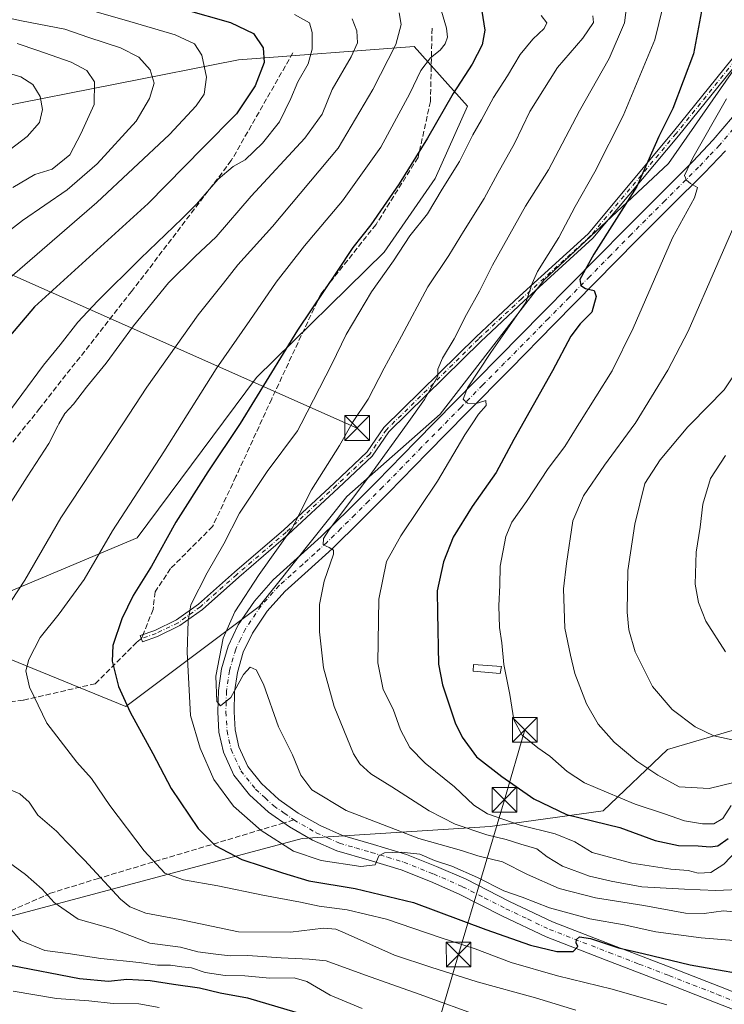
# Model space of a CAD drawing. Units: metres. Extents: x 583262 to 586690, y 4754384 to 4756740.
# Drawn here: x 583979 to 584193, y 4755325 to 4755624 of the extents above; entities that cross this region are included whole.
import ezdxf

# ---------------------------------------------------------------- set-up
doc = ezdxf.new("R2010")
doc.units = ezdxf.units.M
doc.header["$MEASUREMENT"] = 0
doc.linetypes.add('DGN Style 3', pattern=[2.307223458686699, 1.648016756204785, -0.6592067024819142])
doc.linetypes.add('DGN Style 4', pattern=[2.6384748266838614, 1.318413404963828, -0.6592067024819142, 0.001648016756204785, -0.6592067024819142])
for name, color, linetype, lineweight in [('Arbolado forestal CxS', 92, 'Continuous', 0), ('Camino Cxs', 7, 'Continuous', 0), ('Camino eje', 30, 'DGN Style 4', 13), ('Curva de nivel maestra', 30, 'Continuous', 30), ('Curva de nivel normal', 30, 'Continuous', 0), ('Edificación ligera Cxs', 1, 'Continuous', 0), ('Municipio CxS', 4, 'Continuous', 0), ('Pastizal CxS', 92, 'Continuous', 0), ('Pista pavimentada Cxs', 135, 'Continuous', 0), ('Pista pavimentada eje', 135, 'DGN Style 4', 0), ('Senda', 7, 'DGN Style 3', 0), ('Senda no paivmentada conexión', 7, 'DGN Style 3', 0), ('Tendido', 6, 'Continuous', 0), ('Torre de tendido puntual', 7, 'Continuous', 0)]:
    doc.layers.add(name, color=color, linetype=linetype, lineweight=lineweight)

# ---------------------------------------------------------------- blocks, each defined once
blk = doc.blocks.new('*U10')
at = {"layer": 'Arbolado forestal CxS', "color": 92, "linetype": 'Continuous', "lineweight": 0}
blk.add_polyline3d([(584197.2052999996, 4755611.3585, 1203.541299999997), (584175.8639000002, 4755580.6601, 1200.814299999998), (584138.0390999997, 4755545.364499999, 1194.628700000001), (584106.4848999997, 4755504.482899999, 1192.209799999997), (584078.1584999999, 4755479.490900001, 1187.637000000002), (584051.4990999997, 4755446.1669, 1186.559599999993), (584010.9901000002, 4755415.708100001, 1174.640499999994), (583970.9463000001, 4755432.090500001, 1167.001999999993), (583875.3857000005, 4755412.0703, 1148.818400000004), (583817.0220999997, 4755373.718900001, 1138.285799999998), (583811.6785000004, 4755370.2075, 1136.858099999998), (583656.0513000004, 4755339.2675, 1083.687999999995)], dxfattribs=at)
blk.add_polyline3d([(583971.1495000003, 4755597.538899999, 1125.820900000006), (583907.8321000002, 4755579.1461, 1112.143599999996), (583807.3195000002, 4755552.258500001, 1094.843200000003), (583777.7273000004, 4755535.884299999, 1093.425199999998), (583768.6048999997, 4755511.588099999, 1097.767300000007), (583770.8998999996, 4755464.9157, 1107.985100000006), (583775.7896999996, 4755421.694900001, 1117.803100000005), (583796.3910999997, 4755409.1139, 1127.157500000001), (583820.5661000004, 4755407.6075, 1134.820800000001), (583865.3302999996, 4755428.680500001, 1141.988599999997), (583941.4631000003, 4755436.293299999, 1157.971900000004), (584014.4539000001, 4755466.9429, 1171.599100000007), (584050.7005000003, 4755515.616699999, 1173.133900000001), (584089.4638999999, 4755553.7271, 1177.255300000004), (584104.9619000005, 4755576.0429, 1177.154800000004), (584114.7663000004, 4755598.007099999, 1176.078399999999), (584098.5714999996, 4755616.165300001, 1165.909199999995), (584045.2575000003, 4755612.107100001, 1147.0625)], close=True, dxfattribs=at)
blk = doc.blocks.new('*U19')
at = {"layer": 'Pastizal CxS', "color": 92, "linetype": 'Continuous', "lineweight": 0}
for points in [[(584226.8371000001, 4755417.780200001, 1220.3367), (584175.4933000002, 4755402.701400001, 1212.646399999998), (584155.9528999999, 4755384.094900001, 1202.801099999997), (584121.6772999996, 4755379.3378, 1193.239199999996), (584064.5164999999, 4755375.6479, 1181.414699999994), (583970.6809, 4755350.653899999, 1154.059500000003), (583878.1863000002, 4755317.410300001, 1130.950599999996)], [(583855.6930999998, 4755307.488500001, 1125.028600000005), (583854.5921, 4755339.436799999, 1137.418799999999), (583854.5922999998, 4755354.6536, 1140.958799999993), (583916.7276999997, 4755358.456499999, 1147.064400000003), (583958.5739000002, 4755367.3322, 1157.6008), (583962.3783, 4755377.476299999, 1161.421000000002), (583931.9446999999, 4755381.281300001, 1159.066300000006), (583887.5623000005, 4755381.282199999, 1153.788700000005), (583857.1288999999, 4755378.7465, 1148.232300000003), (583820.3547, 4755373.674900001, 1139.372600000002), (583817.0220999997, 4755373.718900001, 1138.285799999998), (583875.3857000005, 4755412.0703, 1148.818400000004), (583970.9463000001, 4755432.090500001, 1167.001999999993), (584010.9901000002, 4755415.708100001, 1174.640499999994), (584051.4990999997, 4755446.1669, 1186.559599999993), (584078.1584999999, 4755479.490900001, 1187.637000000002), (584106.4848999997, 4755504.482899999, 1192.209799999997), (584138.0390999997, 4755545.364499999, 1194.628700000001), (584175.8639000002, 4755580.6601, 1200.814299999998), (584197.2052999996, 4755611.3585, 1203.541299999997)]]:
    blk.add_polyline3d(points, dxfattribs=at)
blk = doc.blocks.new('*U21')
at = {"layer": 'Pista pavimentada Cxs', "color": 135, "linetype": 'Continuous', "lineweight": 0}
for points in [[(584204.5800999999, 4755320.210100001, 1170.590100000001), (584189.8300999999, 4755326.0001, 1171.736099999995), (584175.0800999999, 4755331.7301, 1173.044200000004), (584156.8701, 4755338.7501, 1174.741899999994), (584138.6601, 4755345.8101, 1175.679799999998), (584125.3601000002, 4755352.120100001, 1176.843500000003), (584112.2301000003, 4755358.800100001, 1178.478700000007), (584103.4901000002, 4755362.610099999, 1178.706099999996), (584094.6300999997, 4755366.1601, 1179.738700000002), (584084.8601000002, 4755369.0801, 1180.363299999997), (584075.0500999996, 4755371.920100001, 1180.706099999996), (584067.7301000003, 4755375.210100001, 1181.2837), (584060.7100999998, 4755379.220100001, 1181.881699999998), (584054.3501000004, 4755383.640100001, 1182.377500000002), (584048.5500999996, 4755388.950099999, 1182.851699999999), (584043.8201000001, 4755394.950099999, 1183.197199999995), (584040.6101000002, 4755401.870100001, 1183.506999999998), (584039.2701000003, 4755407.9901, 1183.8848), (584038.8901000004, 4755414.100099999, 1184.371100000004), (584039.1001000004, 4755420.630100001, 1184.887799999997), (584040.0401, 4755427.1501, 1185.372000000003), (584042.0301000001, 4755434.040100001, 1185.959300000002), (584045.1601, 4755440.530099999, 1186.207599999994), (584050.0500999996, 4755447.790100001, 1186.878800000006), (584055.7801000001, 4755454.220100001, 1188.584300000002), (584063.0800999999, 4755460.7601, 1189.405599999998), (584070.3101000004, 4755467.340100001, 1190.624299999996), (584078.7901, 4755475.700099999, 1189.998399999997), (584087.2100999998, 4755484.110099999, 1191.016000000003), (584099.0701000001, 4755496.210100001, 1192.339200000002), (584110.9501, 4755508.300100001, 1193.948799999998), (584124.2600999996, 4755521.8101, 1195.755999999994), (584137.5800999999, 4755535.3101, 1199.3943), (584162.7301000003, 4755560.840100001, 1201.362999999998), (584172.9600999998, 4755571.0601, 1202.971900000004), (584183.2100999998, 4755581.2601, 1204.603900000002), (584189.4401000004, 4755587.840100001, 1205.708299999999), (584195.3000999996, 4755594.7601, 1206.936700000006)], [(584193.1401000004, 4755584.530099999, 1207.325100000002), (584186.7600999996, 4755577.800100001, 1205.656400000007), (584176.4600999998, 4755567.550100001, 1203.954199999993), (584166.2500999998, 4755557.350099999, 1202.2736), (584153.6901000004, 4755544.610099999, 1200.302200000006), (584141.1101000002, 4755531.8301, 1198.407800000001), (584127.7901, 4755518.3301, 1196.605299999996), (584114.4801000003, 4755504.8301, 1194.775399999999), (584102.6101000002, 4755492.7401, 1193.267200000002), (584090.7301000003, 4755480.620100001, 1191.940000000002), (584082.2901, 4755472.1801, 1191.076199999996), (584073.7200999996, 4755463.7401, 1190.100300000006), (584066.4101, 4755457.0801, 1189.268500000006), (584059.3000999996, 4755450.720100001, 1188.446500000005), (584053.9700999996, 4755444.7401, 1187.715599999996), (584049.4700999996, 4755438.0601, 1186.999299999996), (584046.6801000005, 4755432.2601, 1186.333799999993), (584044.9001000002, 4755426.110099999, 1185.624200000006), (584044.0500999996, 4755420.190099999, 1185.061600000001), (584043.8501000004, 4755414.170100001, 1184.551000000007), (584044.1901000004, 4755408.6801, 1184.076100000006), (584045.3400999998, 4755403.470100001, 1183.594400000002), (584048.0800999999, 4755397.5601, 1183.105500000005), (584052.2001, 4755392.3301, 1182.597299999994), (584057.4501, 4755387.530099999, 1182.298200000005), (584063.3601000002, 4755383.4101, 1182.219100000002), (584069.9801000003, 4755379.630100001, 1182.207800000004), (584076.7600999996, 4755376.590100001, 1181.7886), (584086.2600999996, 4755373.8301, 1181.712700000004), (584096.2600999996, 4755370.850099999, 1181.127500000002), (584105.4001000002, 4755367.190099999, 1180.330700000006), (584114.3501000004, 4755363.290100001, 1181.697899999999), (584127.5500999996, 4755356.5601, 1178.877999999997), (584140.6201, 4755350.370100001, 1178.320500000002), (584158.6601, 4755343.380100001, 1177.196100000001), (584176.8701, 4755336.350099999, 1174.633499999996), (584191.6300999997, 4755330.610099999, 1172.972599999994), (584206.4801000003, 4755324.790100001, 1171.807799999995)]]:
    blk.add_polyline3d(points, dxfattribs=at)
blk = doc.blocks.new('5TTEND')
at = {"layer": 'Municipio CxS', "color": 7, "linetype": 'Continuous', "lineweight": 0}
for p, q in [((-0.375, 0.3754), (0.375, -0.3746)), ((0.3720000000000001, 0.3784000000000001), (-0.3720000000000001, -0.3776))]:
    blk.add_line(p, q, dxfattribs=at)
at = {"layer": 'Municipio CxS', "color": 7, "linetype": 'Continuous', "lineweight": 0, "flags": 128}
blk.add_lwpolyline([(-0.375, -0.3746), (0.375, -0.3746), (0.375, 0.3754), (-0.375, 0.3754), (-0.3720000000000001, -0.3776)], dxfattribs=at)

msp = doc.modelspace()

# ---------------------------------------------------------------- linework, layer by layer
at = {"layer": 'Arbolado forestal CxS', "color": 92, "linetype": 'Continuous', "lineweight": 0}
msp.add_polyline3d([(583865.3302999996, 4755428.680500001, 1141.988599999997), (583820.5661000004, 4755407.6075, 1134.820800000001), (583796.3910999997, 4755409.1139, 1127.157500000001), (583775.7896999996, 4755421.694900001, 1117.803100000005), (583770.8998999996, 4755464.9157, 1107.985100000006), (583768.6048999997, 4755511.588099999, 1097.767300000007), (583777.7273000004, 4755535.884299999, 1093.425199999998), (583807.3195000002, 4755552.258500001, 1094.843200000003), (583907.8321000002, 4755579.1461, 1112.143599999996), (583971.1495000003, 4755597.538899999, 1125.820900000006), (584045.2575000003, 4755612.107100001, 1147.0625), (584098.5714999996, 4755616.165300001, 1165.909199999995), (584114.7663000004, 4755598.007099999, 1176.078399999999), (584104.9619000005, 4755576.0429, 1177.154800000004), (584089.4638999999, 4755553.7271, 1177.255300000004), (584050.7005000003, 4755515.616699999, 1173.133900000001), (584014.4539000001, 4755466.9429, 1171.599100000007), (583941.4631000003, 4755436.293299999, 1157.971900000004)], close=True, dxfattribs=at)
for points in [[(583820.5661000004, 4755407.6075, 1134.820800000001), (583865.3302999996, 4755428.680500001, 1141.988599999997), (583941.4631000003, 4755436.293299999, 1157.971900000004), (584014.4539000001, 4755466.9429, 1171.599100000007), (584050.7005000003, 4755515.616699999, 1173.133900000001), (584089.4638999999, 4755553.7271, 1177.255300000004), (584104.9619000005, 4755576.0429, 1177.154800000004), (584114.7663000004, 4755598.007099999, 1176.078399999999), (584098.5714999996, 4755616.165300001, 1165.909199999995), (584045.2575000003, 4755612.107100001, 1147.0625), (583971.1495000003, 4755597.538899999, 1125.820900000006), (583907.8321000002, 4755579.1461, 1112.143599999996), (583807.3195000002, 4755552.258500001, 1094.843200000003), (583777.7273000004, 4755535.884299999, 1093.425199999998), (583768.6048999997, 4755511.588099999, 1097.767300000007), (583770.8998999996, 4755464.9157, 1107.985100000006), (583775.7896999996, 4755421.694900001, 1117.803100000005), (583796.3910999997, 4755409.1139, 1127.157500000001), (583820.5661000004, 4755407.6075, 1134.820800000001)], [(584197.2052999996, 4755611.3585, 1203.541299999997), (584175.8639000002, 4755580.6601, 1200.814299999998), (584138.0390999997, 4755545.364499999, 1194.628700000001), (584106.4848999997, 4755504.482899999, 1192.209799999997), (584078.1584999999, 4755479.490900001, 1187.637000000002), (584051.4990999997, 4755446.1669, 1186.559599999993), (584010.9901000002, 4755415.708100001, 1174.640499999994), (583970.9463000001, 4755432.090500001, 1167.001999999993), (583875.3857000005, 4755412.0703, 1148.818400000004), (583817.0220999997, 4755373.718900001, 1138.285799999998)]]:
    msp.add_polyline3d(points, dxfattribs=at)
at = {"layer": 'Camino Cxs', "color": 7, "linetype": 'Continuous', "lineweight": 0}
msp.add_polyline3d([(584205.2528999997, 4755621.7499, 1207.819000000003), (584178.9023000002, 4755589.083900001, 1201.327900000004), (584152.8960999995, 4755557.9473, 1198.263600000006), (584131.8954999996, 4755538.855900001, 1205.575899999996), (584118.7867000002, 4755526.592900001, 1197.117199999993), (584090.9244999997, 4755499.1527, 1188.578500000003), (584085.8375000004, 4755491.734099999, 1188.508400000006), (584075.5969000002, 4755482.133500001, 1187.563099999999), (584060.3409000002, 4755467.936899999, 1196.449699999997), (584045.3031000001, 4755455.017100001, 1191.263300000006), (584034.2638999998, 4755445.251700001, 1180.972599999994), (584027.3784999996, 4755440.3029, 1184.659), (584020.5713000001, 4755437.023700001, 1186.560400000002), (584016.0614999998, 4755435.4189, 1186.885500000004), (584015.3909, 4755437.303099999, 1186.521099999998), (584019.7999, 4755438.872099999, 1185.479900000006), (584026.3531, 4755442.028899999, 1181.896500000003), (584033.0144999997, 4755446.8167, 1180.571899999995), (584043.9886999996, 4755456.524700001, 1194.248000000007), (584059.0075000003, 4755469.428099999, 1196.706900000005), (584074.2317000004, 4755483.595100001, 1188.786099999998), (584084.3110999997, 4755493.044500001, 1187.914900000003), (584089.3838999998, 4755500.442500001, 1187.902000000002), (584117.4017000003, 4755528.035900001, 1199.436400000006), (584130.5396999996, 4755540.326099999, 1205.776100000003), (584151.4490999999, 4755559.3347, 1197.636599999998), (584177.3563000001, 4755590.3529, 1200.808499999999), (584203.6558999997, 4755622.955700001, 1208.445099999997)], dxfattribs=at)
msp.add_polyline3d([(584205.2528999997, 4755621.7499, 1207.819000000003), (584178.9023000002, 4755589.083900001, 1201.327900000004), (584152.8960999995, 4755557.9473, 1198.263600000006), (584131.8954999996, 4755538.855900001, 1205.575899999996), (584118.7867000002, 4755526.592900001, 1197.117199999993), (584090.9244999997, 4755499.1527, 1188.578500000003), (584085.8375000004, 4755491.734099999, 1188.508400000006), (584075.5969000002, 4755482.133500001, 1187.563099999999), (584060.3409000002, 4755467.936899999, 1196.449699999997), (584045.3031000001, 4755455.017100001, 1191.263300000006), (584034.2638999998, 4755445.251700001, 1180.972599999994), (584027.3784999996, 4755440.3029, 1184.659), (584020.5713000001, 4755437.023700001, 1186.560400000002), (584016.0614999998, 4755435.4189, 1186.885500000004), (584015.3909, 4755437.303099999, 1186.521099999998), (584019.7999, 4755438.872099999, 1185.479900000006), (584026.3531, 4755442.028899999, 1181.896500000003), (584033.0144999997, 4755446.8167, 1180.571899999995), (584043.9886999996, 4755456.524700001, 1194.248000000007), (584059.0075000003, 4755469.428099999, 1196.706900000005), (584074.2317000004, 4755483.595100001, 1188.786099999998), (584084.3110999997, 4755493.044500001, 1187.914900000003), (584089.3838999998, 4755500.442500001, 1187.902000000002), (584117.4017000003, 4755528.035900001, 1199.436400000006), (584130.5396999996, 4755540.326099999, 1205.776100000003), (584151.4490999999, 4755559.3347, 1197.636599999998), (584177.3563000001, 4755590.3529, 1200.808499999999), (584203.6558999997, 4755622.955700001, 1208.445099999997)], dxfattribs=at)
at = {"layer": 'Camino eje', "color": 30, "linetype": 'DGN Style 4', "lineweight": 13}
msp.add_polyline3d([(584199.7779000001, 4755672.5011, 1212.928599999999), (584208.8693000004, 4755656.4133, 1213.040800000002), (584213.4649, 4755646.2697, 1212.495899999994), (584215.6728999997, 4755640.344500001, 1212.804300000003), (584214.6145000001, 4755636.746099999, 1214.371799999994), (584204.4545, 4755622.3529, 1207.837599999999), (584178.1293000003, 4755589.7183, 1201.034199999995), (584152.1727, 4755558.641100001, 1197.929399999994), (584131.2176999999, 4755539.5911, 1205.670400000003), (584118.0943, 4755527.314300001, 1198.290699999998), (584090.1542999997, 4755499.797499999, 1188.236699999994), (584085.0743000006, 4755492.3893, 1188.103900000002), (584074.9143000003, 4755482.8643, 1187.808600000004), (584059.6741000004, 4755468.682499999, 1196.706699999995), (584044.6458999999, 4755455.7709, 1192.759000000005), (584033.6391000003, 4755446.0341, 1180.765400000004), (584026.8657000001, 4755441.165899999, 1183.213900000002), (584020.1854999998, 4755437.947899999, 1185.988899999997), (584015.7260999996, 4755436.361099999, 1186.631999999998)], dxfattribs=at)
at = {"layer": 'Curva de nivel maestra', "color": 30, "linetype": 'Continuous', "lineweight": 30, "flags": 128}
for points, elevation in [([(584028.5099999999, 4755627.530099999), (584042.7999999998, 4755623.4801), (584049.79, 4755620.140100001), (584052.7400000002, 4755615.7601), (584053.0599999996, 4755611.3101), (584050.2800000003, 4755604.220100001), (584044.6399999997, 4755595.7301), (584034.4100000003, 4755585.420100001), (584017.79, 4755568.470100001), (583983.2199999997, 4755537.140100001), (583969.0700000003, 4755520.4901)], 1150), ([(584119.0999999996, 4755626.9301), (584120.0800000001, 4755621.1501), (584119.2400000002, 4755616.670100001), (584116.1900000004, 4755610.8201), (584110.4600000001, 4755601.9001), (584102.6100000005, 4755588.3201), (584093.9800000004, 4755574.450099999), (584085.4000000004, 4755562.040100001), (584079.9400000004, 4755555.100099999), (584075.1600000003, 4755547.950099999), (584063.1100000005, 4755530.0701), (584045.75, 4755501.6601), (584035.9000000004, 4755486.9901), (584026.1600000003, 4755471.6801), (584018.79, 4755458.370100001), (584013.2000000002, 4755449.4801), (584009.7400000002, 4755442.360099999), (584007.0199999996, 4755434.300100001), (584006.79, 4755429.5101), (584008.79, 4755421.800100001), (584012.3099999996, 4755414.0001), (584019.1699999999, 4755401.520099999), (584024.8099999996, 4755390.8301), (584032.9900000002, 4755378.6801), (584038.1600000003, 4755373.5101), (584046.25, 4755369.270099999), (584058.5599999996, 4755365.210100001), (584066.6299999999, 4755362.790100001), (584080.6699999999, 4755360.5001), (584098.3399999999, 4755356.210100001), (584120.3200000003, 4755348.0601), (584133.8899999997, 4755343.280099999), (584141.9500000002, 4755341.340100001), (584146.8600000005, 4755341.350099999), (584148.2999999998, 4755342.850099999), (584147.8200000003, 4755343.9901), (584147.8499999996, 4755345.0101), (584148.8399999999, 4755345.840100001), (584152.1600000003, 4755345.3101), (584160.6299999999, 4755342.520099999), (584168.1799999997, 4755340.720100001), (584182.4100000003, 4755337.360099999), (584205.3600000005, 4755333.2401)], 1175), ([(584185.8600000005, 4755626.9101), (584183.4299999997, 4755613.940099999), (584177.1399999997, 4755597.350099999), (584172.8499999996, 4755588.840100001), (584166.2100000001, 4755573.630100001), (584153.1500000004, 4755553.130100001), (584148.8600000005, 4755545.420100001), (584149.1799999997, 4755543.5701), (584150.6399999997, 4755542.6601), (584153.2599999999, 4755542.040100001), (584153.8799999999, 4755540.210100001), (584152.5300000003, 4755535.5001), (584149.04, 4755531.9301), (584146.1799999997, 4755528.1601), (584140.5700000003, 4755517.690099999), (584128.8799999999, 4755496.840100001), (584123.4600000001, 4755486.800100001), (584116.1799999997, 4755476.470100001), (584110.4400000004, 4755467.1801), (584107.4600000001, 4755459.670100001), (584105.5800000001, 4755450.890100001), (584105.6399999997, 4755444.220100001), (584105.9800000004, 4755428.5701), (584107.1900000004, 4755422.290100001), (584111.0099999999, 4755410.790100001), (584113.1100000005, 4755406.440099999), (584117.4699999997, 4755400.4301), (584125.25, 4755394.460100001), (584134.9100000003, 4755387.6801), (584144.8399999999, 4755383.0001), (584161.0300000003, 4755379.030099999), (584171.75, 4755375.100099999), (584178.8300000001, 4755373.520099999), (584184.8200000003, 4755373.4901), (584188.4500000002, 4755373.130100001), (584190.8099999996, 4755373.460100001), (584193.9100000003, 4755375.720100001)], 1200), ([(583975.9199999999, 4755337.1601), (583996.8799999999, 4755333.140100001), (584005.75, 4755332.3301), (584011.3099999996, 4755332.940099999), (584018.4100000003, 4755332.5601), (584025.4199999999, 4755331.390100001), (584033.3399999999, 4755330.3101), (584039.6200000001, 4755328.800100001), (584047.9400000004, 4755327.2501), (584062.5999999996, 4755322.940099999)], 1150)]:
    msp.add_lwpolyline(points, dxfattribs=dict(at, elevation=elevation))
at = {"layer": 'Curva de nivel normal', "color": 30, "linetype": 'Continuous', "lineweight": 0, "flags": 128}
for points, elevation in [([(583952.7800000003, 4755629.66), (583979.2999999998, 4755624), (583992.4299999997, 4755621.449999999), (583999.7800000003, 4755618.880000001), (584009.3899999997, 4755615.730000001), (584014.9199999999, 4755612.970000001), (584018.4299999997, 4755609.07), (584019.5800000001, 4755605.02), (584018.1799999997, 4755600.350000001), (584014.1799999997, 4755593.470000001), (584002.2999999998, 4755580.52), (583993.2100000001, 4755572.619999999), (583979.5999999996, 4755563.350000001), (583967.1900000004, 4755553.680000001)], 1140), ([(583997.3700000001, 4755627.99), (584010.5, 4755624.24), (584025.9500000002, 4755619.67), (584031.8300000001, 4755616.930000001), (584034.04, 4755613.49), (584035.4800000004, 4755606.82), (584034.7400000002, 4755601.67), (584032.3899999997, 4755598.15), (584024.2199999997, 4755589.460000001), (584002.1799999997, 4755568.800000001), (583970.3700000001, 4755541.350000001)], 1145), ([(584106.9000000004, 4755626.92), (584108.4400000004, 4755621.74), (584108.6600000003, 4755619.02), (584107.9600000001, 4755617.02), (584106.5, 4755615.02), (584103.5800000001, 4755612.689999999), (584100.5999999996, 4755608.92), (584097.2999999998, 4755601.930000001), (584088.4199999999, 4755585.58), (584076.7699999996, 4755569.350000001), (584065.25, 4755555.680000001), (584056.6900000004, 4755544.65), (584048.6900000004, 4755533.01), (584038.4000000004, 4755518.279999999), (584027.9061000004, 4755501.565300001), (584022.5599999996, 4755493.050000001), (584006.9000000004, 4755469.109999999), (583998.3399999999, 4755454.350000001), (583990.7800000003, 4755443.850000001), (583985, 4755436.689999999), (583981.5, 4755429.99), (583980.6600000003, 4755426.58), (583981.7199999997, 4755421.66), (583987, 4755410.689999999), (583996.0800000001, 4755398.880000001), (584000.5700000003, 4755393.869999999), (584006.1600000003, 4755385.699999999), (584016.6100000005, 4755371.890000001), (584022.8200000003, 4755365.17), (584028.5, 4755363.17), (584038.9100000003, 4755361.33), (584052.6399999997, 4755358.439999999), (584064.0899999999, 4755356.300000001), (584069.7300000004, 4755355.08), (584078.2100000001, 4755354.060000001), (584090.1699999999, 4755351.180000001), (584106.4600000001, 4755345.58), (584117.0899999999, 4755342.199999999), (584128.04, 4755338), (584142.0800000001, 4755333.960000001), (584158.7699999996, 4755329.890000001), (584175.2800000003, 4755325.16)], 1170), ([(584163, 4755627.350000001), (584162.4500000002, 4755623.369999999), (584157.8200000003, 4755612.49), (584148.75, 4755596.640000001), (584139.4199999999, 4755578.75), (584132.4000000004, 4755567.689999999), (584122.4199999999, 4755549.810000001), (584118.4500000002, 4755541.850000001), (584114.4500000002, 4755534.810000001), (584110.7400000002, 4755527.350000001), (584107.1399999997, 4755521.49), (584105.7800000003, 4755518.140000001), (584105.7800000003, 4755516.08), (584101.75, 4755508.930000001), (584096.4230000004, 4755501.565300001), (584085.6200000001, 4755486.630000001), (584072.6200000001, 4755469.27), (584071.0499999998, 4755466.720000001), (584070.9100000003, 4755464.890000001), (584072.79, 4755464), (584074.1100000005, 4755463.27), (584074.1200000001, 4755461.980000001), (584071.2000000002, 4755453.810000001), (584069.8200000003, 4755446.689999999), (584069.7699999996, 4755438.380000001), (584071.0599999996, 4755427.460000001), (584074.2599999999, 4755415.710000001), (584080.1699999999, 4755401.350000001), (584082.0499999998, 4755398.390000001), (584085.4199999999, 4755395.279999999), (584091.8200000003, 4755391.369999999), (584103.0999999996, 4755384.119999999), (584111.0300000003, 4755380.050000001), (584120.6699999999, 4755376.77), (584126.5300000003, 4755375.390000001), (584130.9699999997, 4755373.99), (584135.8600000005, 4755372.529999999), (584138.9699999997, 4755370.07), (584143.6699999999, 4755367.26), (584151.8700000001, 4755364.230000001), (584158.4600000001, 4755362.75), (584167.7599999999, 4755361.029999999), (584180.6699999999, 4755360.300000001), (584190.2599999999, 4755359.890000001), (584201.7599999999, 4755360.350000001)], 1190), ([(584174.1299999999, 4755628.140000001), (584171.6699999999, 4755618.230000001), (584162.0499999998, 4755595.16), (584153.5, 4755578.08), (584147.4400000004, 4755567.609999999), (584142.5, 4755558.220000001), (584136.04, 4755547.83), (584134.4199999999, 4755544.199999999), (584132.4500000002, 4755538.42), (584121.8899999997, 4755523.26), (584114.7699999996, 4755512.5), (584113.4800000004, 4755509.130000001), (584114.75, 4755507.84), (584117.0800000001, 4755507.680000001), (584120.3300000001, 4755508.710000001), (584120.4199999999, 4755507.16), (584118.1299999999, 4755504.51), (584116.1668999996, 4755501.565300001), (584113.9500000002, 4755498.24), (584105.6399999997, 4755484.130000001), (584094.5, 4755467.619999999), (584090.1900000004, 4755459.779999999), (584087.8399999999, 4755448.380000001), (584087.5, 4755429.060000001), (584089.2000000002, 4755420.890000001), (584092.2400000002, 4755414.930000001), (584094.4100000003, 4755408.680000001), (584097.25, 4755403.310000001), (584101.9199999999, 4755398.52), (584110.7999999998, 4755391.4), (584116.7100000001, 4755385.800000001), (584120.8799999999, 4755383.199999999), (584130.7800000003, 4755379.76), (584141.4299999997, 4755377.08), (584147.4199999999, 4755374.66), (584152.6799999997, 4755371.42), (584164.6699999999, 4755368.16), (584176.54, 4755366.34), (584181.7999999998, 4755365.960000001), (584184.8700000001, 4755365.180000001), (584188.6699999999, 4755365.300000001), (584192.6699999999, 4755367.890000001), (584196.75, 4755372.24)], 1195), ([(584062.2300000004, 4755625.92), (584066.8300000001, 4755623.33), (584067.6299999999, 4755620.42), (584067.6200000001, 4755615.4), (584066.3799999999, 4755610.880000001), (584063.1900000004, 4755605.4), (584061.1299999999, 4755600.350000001), (584057.6200000001, 4755593.32), (584052.54, 4755586.850000001), (584047.1900000004, 4755581.76), (584043.5899999999, 4755579.75), (584039.0199999996, 4755575.869999999), (584032.4199999999, 4755568.310000001), (584028.1500000004, 4755563.91), (584015.4699999997, 4755551.82), (584002.3799999999, 4755538.850000001), (583996.3799999999, 4755532.42), (583991.0300000003, 4755525.600000001), (583985.9699999997, 4755519.42), (583972.7500999998, 4755501.565300001)], 1155), ([(584079.7400000002, 4755624.619999999), (584081.1399999997, 4755620.930000001), (584081.3200000003, 4755617.300000001), (584079.4699999997, 4755613.01), (584073.6699999999, 4755603.140000001), (584070.6699999999, 4755595.65), (584065.3899999997, 4755588.359999999), (584049.0599999996, 4755570.77), (584038.4199999999, 4755558.350000001), (584032.0700000003, 4755552.449999999), (584023.9800000004, 4755544.380000001), (584013.3399999999, 4755531.33), (584005, 4755519.980000001), (583999.0499999998, 4755512.74), (583995.1399999997, 4755507.609999999), (583992.5, 4755504.689999999), (583990.6420999998, 4755501.565300001), (583990.2999999998, 4755500.99), (583987.5899999999, 4755495.619999999), (583981, 4755485.52), (583973.9600000001, 4755474.4)], 1160), ([(584093.9800000004, 4755626.41), (584094.6299999999, 4755622.9), (584093, 4755616.810000001), (584086.0199999996, 4755603.09), (584075.5199999996, 4755585.34), (584055.5599999996, 4755561.470000001), (584044.9900000002, 4755549.850000001), (584040.6699999999, 4755544.350000001), (584032.9800000004, 4755534.689999999), (584017.3899999997, 4755512.689999999), (584010.0679000001, 4755501.565300001), (583991.2800000003, 4755473.02), (583980.3099999996, 4755454.16), (583976.2400000002, 4755447.949999999)], 1165), ([(584137.1799999997, 4755625.550000001), (584138.8499999996, 4755623.350000001), (584138.0599999996, 4755621.619999999), (584134.6699999999, 4755618.439999999), (584130.7300000004, 4755613.74), (584126.9100000003, 4755607.220000001), (584122.6900000004, 4755600.689999999), (584119.0300000003, 4755593.939999999), (584116.3499999996, 4755589.350000001), (584112.3600000005, 4755581.230000001), (584107.0599999996, 4755572.850000001), (584102.5800000001, 4755565.310000001), (584097.2999999998, 4755558.699999999), (584092.3099999996, 4755551.09), (584085.6500000004, 4755541.699999999), (584077.9400000004, 4755528.689999999), (584073.5599999996, 4755519.689999999), (584064.2555999998, 4755501.565300001), (584063.1799999997, 4755499.470000001), (584053.9100000003, 4755487.08), (584045.5499999998, 4755474.449999999), (584040.7999999998, 4755465.130000001), (584035.6500000004, 4755456.350000001), (584030.7599999999, 4755446.609999999), (584029.9100000003, 4755441.720000001), (584029.5800000001, 4755432.300000001), (584030.6399999997, 4755413.02), (584033.5899999999, 4755403.07), (584037.7300000004, 4755393.609999999), (584043.6600000003, 4755385.5), (584052.1500000004, 4755378.140000001), (584061.9500000002, 4755371.859999999), (584070.3600000005, 4755368.980000001), (584082.3700000001, 4755367.210000001), (584086.6900000004, 4755367.65), (584087.8700000001, 4755370.390000001), (584089.54, 4755371.289999999), (584094.6699999999, 4755371.529999999), (584100.3399999999, 4755370.869999999), (584104.79, 4755369.02), (584109.9699999997, 4755367.279999999), (584117.7800000003, 4755363.789999999), (584125.8399999999, 4755359.75), (584131.3399999999, 4755357.850000001), (584139.6500000004, 4755354.640000001), (584151.9299999997, 4755351.310000001), (584162.3200000003, 4755349.42), (584172.0099999999, 4755347.310000001), (584185.7400000002, 4755345.470000001), (584196.9000000004, 4755344.58)], 1180), ([(584152.9000000004, 4755625.480000001), (584153.0999999996, 4755623.49), (584149.7699999996, 4755618.66), (584142.0999999996, 4755609.75), (584133.75, 4755596.470000001), (584129.0099999999, 4755586.720000001), (584123.9900000002, 4755577.689999999), (584119.8399999999, 4755570.02), (584113.5499999998, 4755560.02), (584109.0599999996, 4755552.689999999), (584102.7300000004, 4755543.230000001), (584094.7300000004, 4755528.189999999), (584089.4299999997, 4755518.480000001), (584084.5599999996, 4755509.100000001), (584079.8499999996, 4755501.960000001), (584079.6268999996, 4755501.565300001), (584075.9100000003, 4755494.99), (584067.4100000003, 4755481.539999999), (584061.4900000002, 4755469.9), (584051.5, 4755455.800000001), (584044.0599999996, 4755444.539999999), (584040.5999999996, 4755436.460000001), (584038.3399999999, 4755424.99), (584038.6100000005, 4755417.300000001), (584039.7599999999, 4755415.939999999), (584042.8799999999, 4755418.460000001), (584046.75, 4755425.51), (584048.7800000003, 4755427.66), (584050.6200000001, 4755426.890000001), (584052.7800000003, 4755422.5), (584057.3399999999, 4755409.550000001), (584061.6100000005, 4755401.050000001), (584064.1299999999, 4755394.92), (584067.4500000002, 4755390.470000001), (584077.9400000004, 4755384.180000001), (584099.9900000002, 4755375.720000001), (584113, 4755372.02), (584117.8799999999, 4755370.449999999), (584125.4500000002, 4755368.550000001), (584133.04, 4755364.699999999), (584142.6299999999, 4755360.480000001), (584153.6699999999, 4755357.699999999), (584168.3399999999, 4755355.300000001), (584180.9500000002, 4755353.02), (584186.6600000003, 4755352.92), (584192.54, 4755353.75), (584200.7800000003, 4755352.91)], 1185), ([(583978, 4755617.08), (583984.25, 4755614.980000001), (583994.4299999997, 4755611.42), (583999.1500000004, 4755608.869999999), (584001.4699999997, 4755605.42), (584001.4000000004, 4755598.539999999), (583997.3300000001, 4755589.689999999), (583993.9699999997, 4755583.230000001), (583988.6600000003, 4755578.92), (583983.3399999999, 4755577.350000001), (583976.6699999999, 4755573.4)], 1135), ([(583965.8899999997, 4755610.82), (583979.0899999999, 4755606.92), (583982.75, 4755604.66), (583984.9800000004, 4755601.029999999), (583985.7199999997, 4755597.02), (583984.7599999999, 4755593.140000001), (583981.0499999998, 4755588.789999999), (583972.2800000003, 4755582.220000001)], 1130), ([(584193.4800000004, 4755600.24), (584183.2300000004, 4755582.32), (584180.6900000004, 4755576.970000001), (584181.2599999999, 4755575.609999999), (584182.54, 4755574.550000001), (584184.6600000003, 4755573.359999999), (584183.7699999996, 4755570.199999999), (584177.04, 4755558.039999999), (584165.1399999997, 4755530.609999999), (584158.7300000004, 4755517.710000001), (584148.8300000001, 4755501.939999999), (584148.5994999995, 4755501.565300001), (584144.3700000001, 4755494.689999999), (584139.2800000003, 4755488.02), (584132.6600000003, 4755478.02), (584128.2199999997, 4755471.689999999), (584126.4199999999, 4755467.350000001), (584124.7300000004, 4755458.350000001), (584124.5599999996, 4755452.600000001), (584124.29, 4755446.34), (584124.5099999999, 4755439.699999999), (584125.1699999999, 4755435.100000001), (584125.8499999996, 4755428.460000001), (584127.6600000003, 4755419.350000001), (584128.9000000004, 4755411.699999999), (584131.3799999999, 4755407), (584136.0999999996, 4755403.17), (584139.75, 4755400.699999999), (584145.0099999999, 4755396.029999999), (584150.3499999996, 4755392.550000001), (584157.04, 4755389.789999999), (584165.7199999997, 4755386.109999999), (584174.6699999999, 4755383.130000001), (584180.6799999997, 4755381.039999999), (584186.1299999999, 4755380.08), (584189.5899999999, 4755380.130000001), (584192.3499999996, 4755381.710000001), (584194.8799999999, 4755385.74)], 1205), ([(584199.8799999999, 4755571.029999999), (584181.79, 4755529.74), (584175.6299999999, 4755517.880000001), (584165.7000000002, 4755501.699999999), (584165.6009999998, 4755501.565300001), (584156.3799999999, 4755489.02), (584149.9699999997, 4755479.720000001), (584146.8200000003, 4755472.15), (584144.8300000001, 4755459.180000001), (584143.9600000001, 4755451.460000001), (584144.3799999999, 4755439.52), (584146.0499999998, 4755431.350000001), (584147.4100000003, 4755425.76), (584150.9000000004, 4755416.560000001), (584154.4400000004, 4755410.430000001), (584159.3099999996, 4755404.9), (584166.2100000001, 4755399.199999999), (584172.5899999999, 4755394.939999999), (584179.0899999999, 4755391.34), (584188.1900000004, 4755390.810000001), (584195.6699999999, 4755392.66)], 1210), ([(584197.7599999999, 4755519.529999999), (584192.7800000003, 4755511.960000001), (584182.5691000001, 4755501.565300001), (584181.6699999999, 4755500.65), (584173.3399999999, 4755490.609999999), (584168.6500000004, 4755483.470000001), (584165.6100000005, 4755471.15), (584163.5099999999, 4755457.02), (584163.29, 4755444.369999999), (584163.8099999996, 4755439.02), (584165.7400000002, 4755432.380000001), (584170.9600000001, 4755421.82), (584176.9100000003, 4755414.890000001), (584183.9100000003, 4755409.58), (584189.5599999996, 4755406.869999999), (584197.5, 4755405.17)], 1215), ([(584193.1200000001, 4755492.02), (584188.5599999996, 4755485.02), (584186.2400000002, 4755477.17), (584185.4199999999, 4755470.220000001), (584184.2300000004, 4755462.58), (584183.9199999999, 4755452.939999999), (584184.9400000004, 4755447.289999999), (584187.1699999999, 4755441.689999999), (584193.2000000002, 4755432.310000001)], 1220), ([(583972.4000000004, 4755391.880000001), (583978.8099999996, 4755389.189999999), (583981.5800000001, 4755386.689999999), (583984.29, 4755382.75), (583989.9800000004, 4755377.890000001), (583992.9400000004, 4755374.630000001), (583998.4500000002, 4755369.109999999), (584009.3499999996, 4755357.289999999), (584012.25, 4755354.939999999), (584017.0499999998, 4755353.039999999), (584027.4400000004, 4755351.119999999), (584045.2300000004, 4755347.359999999), (584061.0499999998, 4755347.189999999), (584071.0499999998, 4755348.42), (584074.7400000002, 4755348.109999999), (584077.6200000001, 4755346.960000001), (584092.6399999997, 4755340.279999999), (584103.6600000003, 4755336.619999999), (584117.6900000004, 4755332.119999999), (584135.4000000004, 4755327.279999999), (584147.6900000004, 4755323.560000001)], 1165), ([(583971.8399999999, 4755370.980000001), (583980.5599999996, 4755364.75), (583985.5700000003, 4755360.26), (583989.2400000002, 4755356.26), (583996.54, 4755351.220000001), (584006.9100000003, 4755348.26), (584018.25, 4755343.939999999), (584027.6200000001, 4755342.689999999), (584032.9100000003, 4755341.220000001), (584038.3099999996, 4755340.57), (584042.6699999999, 4755340.01), (584048, 4755340.16), (584058.1699999999, 4755339.480000001), (584066.6699999999, 4755339.060000001), (584071.8700000001, 4755338.529999999), (584083.8200000003, 4755334.17), (584100.0700000003, 4755328.42), (584119.6799999997, 4755321.359999999)], 1160), ([(583974.5800000001, 4755349.930000001), (583978.9900000002, 4755344.67), (583986.3499999996, 4755341.699999999), (583993.4500000002, 4755340.800000001), (584003.3799999999, 4755339.220000001), (584015, 4755337.970000001), (584020.6399999997, 4755337.199999999), (584024.5700000003, 4755337.17), (584027.9800000004, 4755336.699999999), (584030.9199999999, 4755336.439999999), (584035.1299999999, 4755335.02), (584041.1900000004, 4755334.060000001), (584047.1299999999, 4755334), (584054.7599999999, 4755333.27), (584062.0899999999, 4755333.369999999), (584066, 4755332.27), (584073.0599999996, 4755328.119999999), (584082.79, 4755324.039999999)], 1155), ([(583976.7800000003, 4755329.279999999), (583989.9400000004, 4755327.039999999), (583999.7699999996, 4755326.350000001), (584007.1699999999, 4755325.52), (584014.9699999997, 4755325.5), (584021.1600000003, 4755324.4)], 1145)]:
    msp.add_lwpolyline(points, dxfattribs=dict(at, elevation=elevation))
at = {"layer": 'Edificación ligera Cxs', "color": 1, "linetype": 'Continuous', "lineweight": 0}
msp.add_polyline3d([(584125.1201, 4755427.920100001, 1204.644700000005), (584124.7500999998, 4755425.8101, 1204.426600000006), (584116.4801000003, 4755426.5101, 1202.467099999994), (584116.5500999996, 4755428.4901, 1202.573799999998), (584125.1201, 4755427.920100001, 1204.644700000005)], dxfattribs=at)
msp.add_3dface([(584125.1201, 4755427.920100001, 1204.644700000005), (584124.7500999998, 4755425.8101, 1204.644700000005), (584116.4801000003, 4755426.5101, 1204.644700000005), (584116.5500999996, 4755428.4901, 1204.644700000005)], dxfattribs=at)
at = {"layer": 'Pastizal CxS', "color": 92, "linetype": 'Continuous', "lineweight": 0}
for points in [[(584197.2052999996, 4755611.3585, 1203.541299999997), (584175.8639000002, 4755580.6601, 1200.814299999998), (584138.0390999997, 4755545.364499999, 1194.628700000001), (584106.4848999997, 4755504.482899999, 1192.209799999997), (584078.1584999999, 4755479.490900001, 1187.637000000002), (584051.4990999997, 4755446.1669, 1186.559599999993), (584010.9901000002, 4755415.708100001, 1174.640499999994), (583970.9463000001, 4755432.090500001, 1167.001999999993), (583875.3857000005, 4755412.0703, 1148.818400000004), (583817.0220999997, 4755373.718900001, 1138.285799999998)], [(583817.0220999997, 4755373.718900001, 1138.285799999998), (583820.3547, 4755373.674900001, 1139.372600000002), (583857.1288999999, 4755378.7465, 1148.232300000003), (583887.5623000005, 4755381.282199999, 1153.788700000005), (583931.9446999999, 4755381.281300001, 1159.066300000006), (583962.3783, 4755377.476299999, 1161.421000000002), (583958.5739000002, 4755367.3322, 1157.6008), (583916.7276999997, 4755358.456499999, 1147.064400000003), (583854.5922999998, 4755354.6536, 1140.958799999993), (583854.5921, 4755339.436799999, 1137.418799999999), (583855.6930999998, 4755307.488500001, 1125.028600000005), (583878.1863000002, 4755317.410300001, 1130.950599999996), (583970.6809, 4755350.653899999, 1154.059500000003), (584064.5164999999, 4755375.6479, 1181.414699999994), (584121.6772999996, 4755379.3378, 1193.239199999996), (584155.9528999999, 4755384.094900001, 1202.801099999997), (584175.4933000002, 4755402.701400001, 1212.646399999998), (584226.8371000001, 4755417.780200001, 1220.3367), (584232.5229000002, 4755418.2391, 1220.752500000002), (584232.5970000001, 4755433.3248, 1224.626000000004)], [(583656.0513000004, 4755339.2675, 1083.687999999995), (583811.6785000004, 4755370.2075, 1136.858099999998), (583817.0220999997, 4755373.718900001, 1138.285799999998), (583820.3547, 4755373.674900001, 1139.372600000002), (583857.1288999999, 4755378.7465, 1148.232300000003), (583887.5623000005, 4755381.282199999, 1153.788700000005), (583931.9446999999, 4755381.281300001, 1159.066300000006), (583962.3783, 4755377.476299999, 1161.421000000002), (583958.5739000002, 4755367.3322, 1157.6008), (583916.7276999997, 4755358.456499999, 1147.064400000003), (583854.5922999998, 4755354.6536, 1140.958799999993), (583854.5921, 4755339.436799999, 1137.418799999999), (583855.6930999998, 4755307.488500001, 1125.028600000005), (583878.1863000002, 4755317.410300001, 1130.950599999996), (583970.6809, 4755350.653899999, 1154.059500000003), (584064.5164999999, 4755375.6479, 1181.414699999994), (584121.6772999996, 4755379.3378, 1193.239199999996), (584155.9528999999, 4755384.094900001, 1202.801099999997), (584175.4933000002, 4755402.701400001, 1212.646399999998), (584226.8371000001, 4755417.780200001, 1220.3367)]]:
    msp.add_polyline3d(points, dxfattribs=at)
at = {"layer": 'Pista pavimentada Cxs', "color": 135, "linetype": 'Continuous', "lineweight": 0}
for points in [[(584204.5800999999, 4755320.210100001, 1170.590100000001), (584189.8300999999, 4755326.0001, 1171.736099999995), (584175.0800999999, 4755331.7301, 1173.044200000004), (584156.8701, 4755338.7501, 1174.741899999994), (584138.6601, 4755345.8101, 1175.679799999998), (584125.3601000002, 4755352.120100001, 1176.843500000003), (584112.2301000003, 4755358.800100001, 1178.478700000007), (584103.4901000002, 4755362.610099999, 1178.706099999996), (584094.6300999997, 4755366.1601, 1179.738700000002), (584084.8601000002, 4755369.0801, 1180.363299999997), (584075.0500999996, 4755371.920100001, 1180.706099999996), (584067.7301000003, 4755375.210100001, 1181.2837), (584060.7100999998, 4755379.220100001, 1181.881699999998), (584054.3501000004, 4755383.640100001, 1182.377500000002), (584048.5500999996, 4755388.950099999, 1182.851699999999), (584043.8201000001, 4755394.950099999, 1183.197199999995), (584040.6101000002, 4755401.870100001, 1183.506999999998), (584039.2701000003, 4755407.9901, 1183.8848), (584038.8901000004, 4755414.100099999, 1184.371100000004), (584039.1001000004, 4755420.630100001, 1184.887799999997), (584040.0401, 4755427.1501, 1185.372000000003), (584042.0301000001, 4755434.040100001, 1185.959300000002), (584045.1601, 4755440.530099999, 1186.207599999994), (584050.0500999996, 4755447.790100001, 1186.878800000006), (584055.7801000001, 4755454.220100001, 1188.584300000002), (584063.0800999999, 4755460.7601, 1189.405599999998), (584070.3101000004, 4755467.340100001, 1190.624299999996), (584078.7901, 4755475.700099999, 1189.998399999997), (584087.2100999998, 4755484.110099999, 1191.016000000003), (584099.0701000001, 4755496.210100001, 1192.339200000002), (584110.9501, 4755508.300100001, 1193.948799999998), (584124.2600999996, 4755521.8101, 1195.755999999994), (584137.5800999999, 4755535.3101, 1199.3943), (584162.7301000003, 4755560.840100001, 1201.362999999998), (584172.9600999998, 4755571.0601, 1202.971900000004), (584183.2100999998, 4755581.2601, 1204.603900000002), (584189.4401000004, 4755587.840100001, 1205.708299999999), (584195.3000999996, 4755594.7601, 1206.936700000006)], [(584193.1401000004, 4755584.530099999, 1207.325100000002), (584186.7600999996, 4755577.800100001, 1205.656400000007), (584176.4600999998, 4755567.550100001, 1203.954199999993), (584166.2500999998, 4755557.350099999, 1202.2736), (584153.6901000004, 4755544.610099999, 1200.302200000006), (584141.1101000002, 4755531.8301, 1198.407800000001), (584127.7901, 4755518.3301, 1196.605299999996), (584114.4801000003, 4755504.8301, 1194.775399999999), (584102.6101000002, 4755492.7401, 1193.267200000002), (584090.7301000003, 4755480.620100001, 1191.940000000002), (584082.2901, 4755472.1801, 1191.076199999996), (584073.7200999996, 4755463.7401, 1190.100300000006), (584066.4101, 4755457.0801, 1189.268500000006), (584059.3000999996, 4755450.720100001, 1188.446500000005), (584053.9700999996, 4755444.7401, 1187.715599999996), (584049.4700999996, 4755438.0601, 1186.999299999996), (584046.6801000005, 4755432.2601, 1186.333799999993), (584044.9001000002, 4755426.110099999, 1185.624200000006), (584044.0500999996, 4755420.190099999, 1185.061600000001), (584043.8501000004, 4755414.170100001, 1184.551000000007), (584044.1901000004, 4755408.6801, 1184.076100000006), (584045.3400999998, 4755403.470100001, 1183.594400000002), (584048.0800999999, 4755397.5601, 1183.105500000005), (584052.2001, 4755392.3301, 1182.597299999994), (584057.4501, 4755387.530099999, 1182.298200000005), (584063.3601000002, 4755383.4101, 1182.219100000002), (584069.9801000003, 4755379.630100001, 1182.207800000004), (584076.7600999996, 4755376.590100001, 1181.7886), (584086.2600999996, 4755373.8301, 1181.712700000004), (584096.2600999996, 4755370.850099999, 1181.127500000002), (584105.4001000002, 4755367.190099999, 1180.330700000006), (584114.3501000004, 4755363.290100001, 1181.697899999999), (584127.5500999996, 4755356.5601, 1178.877999999997), (584140.6201, 4755350.370100001, 1178.320500000002), (584158.6601, 4755343.380100001, 1177.196100000001), (584176.8701, 4755336.350099999, 1174.633499999996), (584191.6300999997, 4755330.610099999, 1172.972599999994), (584206.4801000003, 4755324.790100001, 1171.807799999995)]]:
    msp.add_polyline3d(points, dxfattribs=at)
at = {"layer": 'Pista pavimentada eje', "color": 135, "linetype": 'DGN Style 4', "lineweight": 0}
msp.add_polyline3d([(584197.2451, 4755593.220100001, 1208.1734), (584191.2901, 4755586.1851, 1206.454100000003), (584188.1001000004, 4755582.8201, 1205.885800000004), (584184.9851000002, 4755579.530099999, 1205.259099999996), (584174.7100999998, 4755569.3051, 1203.581000000006), (584164.4901000002, 4755559.095100001, 1201.931500000006), (584158.2050999999, 4755552.715100001, 1201.123999999996), (584151.9250999996, 4755546.345100001, 1200.063399999999), (584145.6350999996, 4755539.9551, 1199.276400000002), (584139.3450999996, 4755533.5701, 1198.582899999994), (584126.0251000002, 4755520.0701, 1196.301999999996), (584119.3701, 4755513.3201, 1195.368199999997), (584112.7150999998, 4755506.565099999, 1194.591700000004), (584106.7801000001, 4755500.520099999, 1193.739499999996), (584100.8400999998, 4755494.475099999, 1192.939700000003), (584088.9700999996, 4755482.3651, 1191.690400000007), (584084.7500999998, 4755478.145099999, 1191.157200000001), (584080.5401, 4755473.940099999, 1190.669699999999), (584076.3000999996, 4755469.7601, 1190.386799999993), (584072.0151000004, 4755465.540100001, 1190.028999999995), (584068.3601000002, 4755462.210100001, 1189.519100000005), (584064.7451, 4755458.920100001, 1189.275200000004), (584061.1901000004, 4755455.7401, 1188.709000000003), (584057.5401, 4755452.470100001, 1188.470600000001), (584052.0100999996, 4755446.265100001, 1187.6204), (584047.3151000004, 4755439.295100001, 1187.015100000004), (584045.9200999998, 4755436.395099999, 1186.650699999998), (584044.3551000003, 4755433.1501, 1186.346999999994), (584042.4700999996, 4755426.630100001, 1185.985199999996), (584041.5751, 4755420.4101, 1185.241099999999), (584041.4700999996, 4755417.145099999, 1184.936199999996), (584041.3701, 4755414.1351, 1184.687699999995), (584041.7301000003, 4755408.335100001, 1184.291200000007), (584042.3051000005, 4755405.7301, 1184.220000000001), (584042.9751000004, 4755402.670100001, 1184.009099999996), (584045.9501, 4755396.255100001, 1183.269499999995), (584050.3750999998, 4755390.640100001, 1182.809599999993), (584053.2751000002, 4755387.985099999, 1182.656700000007), (584055.9001000002, 4755385.585100001, 1182.383000000002), (584059.0800999999, 4755383.3751, 1182.226299999995), (584062.0351, 4755381.315099999, 1181.902799999996), (584068.8551000003, 4755377.420100001, 1181.501999999993), (584072.2451, 4755375.9001, 1181.383000000002), (584075.9051000001, 4755374.255100001, 1181.181599999996), (584080.8101000004, 4755372.835100001, 1180.772400000002), (584085.5601000004, 4755371.4551, 1180.717399999994), (584090.4451000001, 4755369.995100001, 1180.600900000005), (584095.4451000001, 4755368.505100001, 1179.9473), (584104.4451000001, 4755364.9001, 1179.364499999996), (584113.2901, 4755361.045100001, 1179.741599999994), (584119.8901000004, 4755357.6801, 1178.082899999994), (584126.4550999999, 4755354.340100001, 1177.697100000005), (584132.9901000002, 4755351.245100001, 1176.887300000002), (584139.6401000004, 4755348.090100001, 1176.360000000001), (584157.7651000004, 4755341.065099999, 1175.820399999997), (584166.8701, 4755337.5551, 1174.158299999996), (584175.9751000004, 4755334.040100001, 1173.758400000006), (584183.3501000004, 4755331.175100001, 1173.116299999994), (584190.7301000003, 4755328.3051, 1172.248200000002), (584198.1051000003, 4755325.4101, 1171.763600000006)], dxfattribs=at)
at = {"layer": 'Senda', "color": 7, "linetype": 'DGN Style 3', "lineweight": 0}
for points in [[(584104.0056999996, 4755621.704500001, 1177.915099999998), (584103.5330999997, 4755599.4847, 1189.327399999995), (584099.7509000005, 4755582.465299999, 1190.286399999997), (584086.9863, 4755562.136499999, 1192.834900000002), (584070.1546999998, 4755540.904899999, 1188.539600000004), (584055.3113000002, 4755509.187100001, 1187.732099999994), (584044.4376999997, 4755485.549100001, 1185.689199999993), (584037.3463000003, 4755470.420700001, 1188.035499999998), (584024.5817, 4755457.656099999, 1188.951100000006), (584019.8541000001, 4755450.5647, 1187.911399999997), (584019.2594999997, 4755445.193700001, 1185.209600000002), (584016.2210999997, 4755437.5985, 1186.530700000003)], [(584061.7555, 4755614.262700001, 1173.030499999993), (584043.0195000004, 4755581.5197, 1170.752299999993), (584012.7626999998, 4755541.807700001, 1169.078099999999), (583984.8696999997, 4755506.350500001, 1172.916899999997), (583958.8679000001, 4755473.7301, 1170.245899999994), (583945.6305, 4755455.292300001, 1171.612299999994), (583930.0292999997, 4755444.8915, 1169.248200000002), (583918.2103000004, 4755435.9091, 1165.045800000007), (583909.7006999999, 4755426.4539, 1162.520499999999), (583907.3367, 4755417.9441, 1157.057100000005), (583911.5056999996, 4755405.432700001, 1159.628599999996), (583920.8510999996, 4755402.9165, 1160.221099999995)], [(584015.7260999996, 4755436.361099999, 1186.631999999998), (584014.3065, 4755435.2641, 1185.966199999995), (584001.7257000003, 4755422.6841, 1182.257599999997), (583979.7997000003, 4755417.6523, 1169.566699999996), (583955.7171, 4755414.7773, 1165.9617), (583932.3532999996, 4755409.026699999, 1162.410600000003), (583920.8510999996, 4755402.9165, 1160.221099999995)], [(584059.0011999998, 4755380.4077, 1181.990000000005), (584002.7093000002, 4755363.5725, 1164.783100000001), (583988.1431, 4755359.0737, 1160.374800000005), (583970.8733000001, 4755351.465299999, 1154.902499999997), (583944.4678999997, 4755343.6231, 1146.968500000003), (583925.6228999998, 4755343.3925, 1146.612899999993), (583897.8803000003, 4755342.142300001, 1139.645499999999), (583856.2622999996, 4755345.276500001, 1138.6584), (583835.1413000004, 4755344.340700001, 1137.384000000005), (583775.2521000003, 4755335.001499999, 1126.320300000007), (583744.7616999998, 4755326.243899999, 1116.959600000002)]]:
    msp.add_polyline3d(points, dxfattribs=at)
at = {"layer": 'Senda no paivmentada conexión', "color": 7, "linetype": 'DGN Style 3', "lineweight": 0, "extrusion": (0.02814983261259862, 0.07036889472645505, 0.9971237664296544), "elevation": 352257.9645746485, "flags": 128}
msp.add_lwpolyline([(1224008.821410297, -4618763.886484563), (1224008.821410297, -4618762.549904805)], dxfattribs=at)
at = {"layer": 'Senda no paivmentada conexión', "color": 7, "linetype": 'DGN Style 3', "lineweight": 0, "extrusion": (0.02637194257001782, 0.007887504751774795, 0.9996210821675754), "elevation": 54092.39812229013, "flags": 128}
msp.add_lwpolyline([(4388612.267637304, -1921441.564698318), (4388612.267637304, -1921438.396808198)], dxfattribs=at)
at = {"layer": 'Tendido', "color": 6, "linetype": 'Continuous', "lineweight": 0}
for points in [[(583272.1556000002, 4755861.5966, 1146.217300000004), (583338.1704000002, 4755830.259199999, 1155.701000000001), (583537.3460999997, 4755743.470600001, 1144.700299999997), (583651.9108999996, 4755692.1414, 1144.414499999999), (583692.6568, 4755673.752800001, 1147.218399999998), (583770.5788000004, 4755638.227499999, 1142.112899999993), (584081.25, 4755500.32, 1188.563899999994)], [(584054.3372999998, 4754393.850000001, 848.9380999999995), (584051.5991000002, 4754403.1446, 854.4403000000021), (584033.9107999997, 4754530.9783, 897.3815000000033), (584015.9720000001, 4754668.138599999, 942.931700000001), (583993.7866000002, 4754830.341700001, 1001.991299999994), (583983.0199999996, 4754910.619999999, 1025.592600000004), (584040.6292000003, 4755100.558499999, 1071.892099999998), (584070.7599999999, 4755199.9, 1101.596900000004), (584112.0687999995, 4755340.4418, 1170.733399999997), (584125.9924999997, 4755387.441299999, 1201.060800000007), (584132.1699999999, 4755408.66, 1208.212400000004)]]:
    msp.add_polyline3d(points, dxfattribs=at)

# ---------------------------------------------------------------- block references
at = {"layer": 'Arbolado forestal CxS', "color": 92, "linetype": 'Continuous', "lineweight": 0}
msp.add_blockref('*U10', (0, 0), dxfattribs=at)
at = {"layer": 'Pastizal CxS', "color": 92, "linetype": 'Continuous', "lineweight": 0}
msp.add_blockref('*U19', (0, 0), dxfattribs=at)
at = {"layer": 'Pista pavimentada Cxs', "color": 135, "linetype": 'Continuous', "lineweight": 0}
msp.add_blockref('*U21', (0, 0), dxfattribs=at)
at = {"layer": 'Torre de tendido puntual', "color": 7, "linetype": 'Continuous', "lineweight": 0, "xscale": 10, "yscale": 10, "zscale": 10}
for p in [(584081.25, 4755500.32, 1188.563899999994), (584132.1699999999, 4755408.66, 1208.212400000004), (584125.9924999997, 4755387.441299999, 1201.060800000007), (584112.0687999995, 4755340.4418, 1170.733399999997)]:
    msp.add_blockref('5TTEND', p, dxfattribs=at)

doc.saveas('drawing.dxf')
